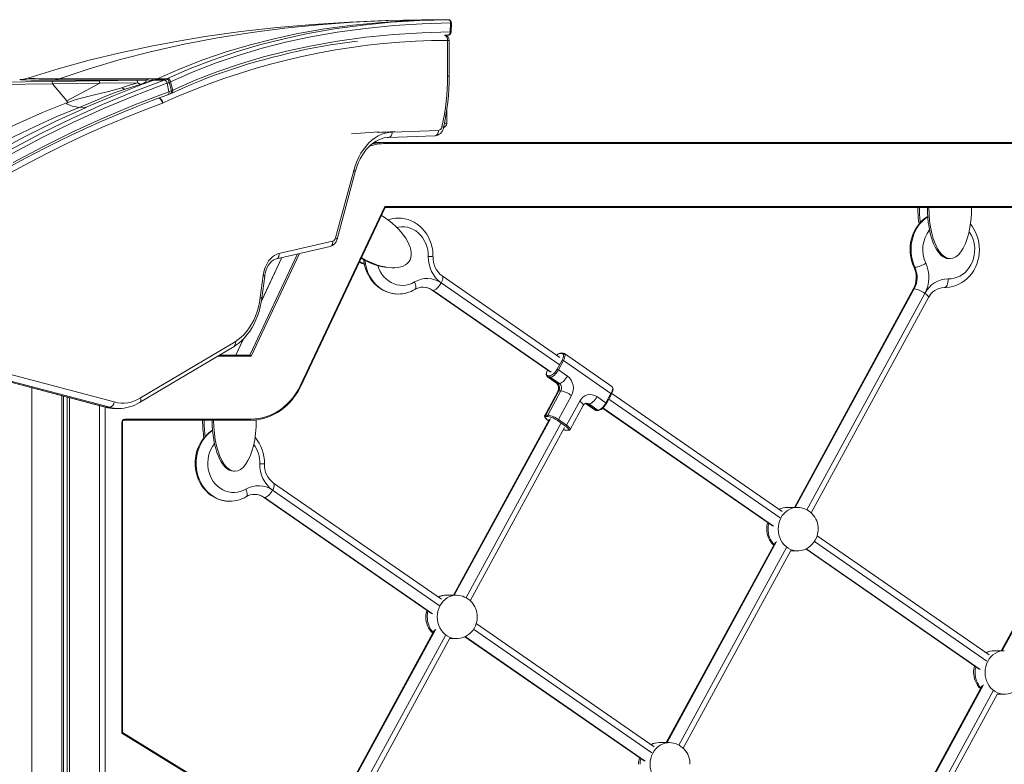
# Model space of a CAD drawing. Units: millimetres. Extents: x -6966 to 16098, y -4781 to 1881.
# Drawn here: x -494 to 413, y 1195 to 1881 of the extents above; entities that cross this region are included whole.
import ezdxf

# ---------------------------------------------------------------- set-up
doc = ezdxf.new("R2010")
doc.units = ezdxf.units.MM

msp = doc.modelspace()

# ---------------------------------------------------------------- linework, layer by layer
at = {"color": 7, "linetype": 'Continuous', "lineweight": 15}
for p, q in [((-121.15, 1881.03), (-123.47, 1880.99)), ((-117.34, 1881.11), (-117.44, 1881.11)), ((-117.34, 1881.11), (-106.76, 1881.11)), ((-107.92, 1881.05), (-108.09, 1881.05)), ((-106.89, 1881.11), (-103.36, 1881.11)), ((-101.16, 1881.09), (-106.45, 1881.05)), ((-99.11, 1881.1), (-101.16, 1881.09)), ((-98.95, 1881.1), (-99.11, 1881.1)), ((-98.84, 1881.1), (-99.1, 1881.1)), ((-97.07, 1869.87), (-96.8, 1878.1)), ((-96.19, 1869.77), (-95.92, 1878.01)), ((-101.62, 1866.84), (-101.11, 1866.85)), ((-100.5, 1866.86), (-101.11, 1866.86)), ((-100.32, 1866.26), (-100.32, 1866.86)), ((-99.47, 1828.97), (-99.47, 1862.04)), ((-98.61, 1867.03), (-99.19, 1866.87)), ((-99.19, 1866.87), (-98.78, 1866.99)), ((-98, 1828.97), (-98, 1862.04)), ((-464.07, 1824.33), (-557.73, 1823)), ((-464.07, 1824.33), (-420.42, 1824.95)), ((-420.41, 1824.95), (-385.63, 1825.45)), ((-384.96, 1823), (-419.76, 1822.61)), ((-392.34, 1820.75), (-384.96, 1823)), ((-373.89, 1826.79), (-366.87, 1826.8)), ((-369.92, 1825.52), (-371.97, 1825.43)), ((-368.38, 1826.12), (-369.92, 1825.52)), ((-360.47, 1825.58), (-369.92, 1825.52)), ((-368.38, 1826.12), (-366.87, 1826.8)), ((-358.61, 1826.31), (-368.38, 1826.12)), ((-357.39, 1826.86), (-366.87, 1826.8)), ((-358.61, 1826.31), (-357.39, 1826.86)), ((-353.94, 1815.67), (-355.8, 1823.46)), ((-352.54, 1816.3), (-354.59, 1824.01)), ((-463.43, 1822.09), (-557.13, 1820.95)), ((-419.76, 1822.61), (-463.43, 1822.09)), ((-450.33, 1806.39), (-463.43, 1822.09)), ((-450.33, 1806.39), (-419.76, 1822.61)), ((-399.01, 1818.65), (-399.66, 1818.45)), ((-399.01, 1818.65), (-392.34, 1820.75)), ((-396.41, 1817.14), (-381.87, 1821.67)), ((-381.87, 1821.67), (-381.11, 1821.67)), ((-381.11, 1821.67), (-380.55, 1821.68)), ((-359.75, 1821.97), (-357.81, 1822.67)), ((-359.75, 1813.47), (-356.12, 1814.79)), ((-356.12, 1814.79), (-357.81, 1822.67)), ((-449.23, 1804.98), (-450.33, 1806.39)), ((-354.94, 1812.88), (-353.39, 1813.59)), ((-432.55, 1800.46), (-438.75, 1800.4)), ((-100.32, 1785.81), (-100.32, 1797.53)), ((-150.47, 1777.7), (-107.94, 1779.16)), ((-153.83, 1772.7), (-111.3, 1774.16)), ((-167.24, 1768.04), (-157.23, 1768.04)), ((-157.23, 1768.04), (636.37, 1768.04)), ((636.83, 1767.04), (-156.77, 1767.04)), ((-202.61, 1680.24), (-185.91, 1742.28)), ((-201.32, 1678.93), (-184.61, 1740.98)), ((-234.87, 1544.58), (-157.3, 1709.04)), ((-234.42, 1544.15), (-157.09, 1708.13)), ((-157.3, 1709.04), (637.36, 1709.04)), ((636.37, 1708.04), (-157.13, 1708.04)), ((-257.2, 1660.88), (-207.77, 1672.2)), ((-254.79, 1665.76), (-205.36, 1677.08)), ((-252.24, 1662.02), (-270.98, 1622.3)), ((362.08, 1661.14), (363.47, 1661.14)), ((-150.9, 1652.65), (-149.52, 1652.65)), ((-272.05, 1625.2), (-269.35, 1645.67)), ((-270.62, 1624.55), (-267.92, 1645.01)), ((4.03, 1570.05), (-104.55, 1645.26)), ((329.38, 1632.93), (219.9, 1432.04)), ((357.84, 1634.44), (358.25, 1634.45)), ((-113.66, 1632.11), (-5.08, 1556.9)), ((235.36, 1426.96), (343.43, 1625.27)), ((584.8, 1620), (410.44, 1300.06)), ((-287.52, 1587.22), (-294.57, 1572.28)), ((-383.19, 1528.49), (-296.17, 1580.31)), ((-382.22, 1532.79), (-295.2, 1584.61)), ((-309.66, 1572.28), (-281.54, 1572.28)), ((5.97, 1573.7), (4.13, 1573.7)), ((6.73, 1574.18), (4.88, 1574.18)), ((51.87, 1543.43), (8.04, 1573.79)), ((-525.52, 1560.48), (-406.5, 1529.09)), ((1.31, 1559.22), (5.96, 1567.74)), ((7.17, 1567.21), (2.53, 1558.69)), ((51.01, 1536.85), (7.17, 1567.21)), ((-533.86, 1555.64), (-414.84, 1524.26)), ((-533.24, 1555.56), (-414.21, 1524.18)), ((-410.68, 1524.18), (-529.7, 1555.56)), ((-7.57, 1552.12), (0.75, 1546.36)), ((-7.02, 1553.25), (-5.17, 1553.25)), ((-4.88, 1551.88), (-6.73, 1551.88)), ((-6.73, 1551.88), (1.59, 1546.12)), ((3.44, 1546.12), (-4.88, 1551.88)), ((2.53, 1558.69), (10.84, 1552.93)), ((1.59, 1546.12), (3.44, 1546.12)), ((-454.84, 1534.81), (-454.84, 82.26)), ((-453.13, 1534.36), (-453.13, 82.26)), ((-449.88, 1533.5), (-449.88, 82.26)), ((-447.74, 1532.93), (-447.74, 82.26)), ((2.07, 1538.88), (-10.01, 1516.73)), ((3.05, 1539.24), (-9.03, 1517.09)), ((-7.18, 1517.09), (4.89, 1539.24)), ((14.63, 1535.05), (2.56, 1512.9)), ((3.05, 1539.24), (4.89, 1539.24)), ((38.05, 1534.09), (46.36, 1528.33)), ((46.36, 1528.33), (51.01, 1536.85)), ((46.78, 1527.85), (51.42, 1536.37)), ((208.73, 1428.27), (51.75, 1537)), ((-414.86, 82.26), (-414.86, 1524.27)), ((-410.68, 1524.18), (-414.21, 1524.18)), ((10.12, 1507.66), (22.19, 1529.82)), ((13.45, 1503.84), (25.52, 1525.99)), ((27.96, 1527.51), (36.27, 1521.75)), ((28.8, 1527.27), (30.64, 1527.27)), ((28.8, 1527.27), (37.11, 1521.51)), ((38.96, 1521.51), (30.64, 1527.27)), ((-405.93, 1523.08), (-405.78, 1523.08)), ((-405.78, 1523.08), (-402.24, 1523.08)), ((-9.03, 1517.09), (-7.18, 1517.09)), ((-6.89, 1515.71), (-8.74, 1515.71)), ((37.11, 1521.51), (38.96, 1521.51)), ((37.57, 1521.37), (39.42, 1521.37)), ((43.32, 1523.38), (199.62, 1415.12)), ((-399.51, 1224.07), (-399.51, 1510.28)), ((-398.97, 1224.6), (-398.97, 1510.28)), ((-281.54, 1512.28), (-397.31, 1512.28)), ((-396.84, 1513.28), (-281.07, 1513.28)), ((-281.54, 1512.28), (-275.68, 1512.28)), ((-5.77, 1513.26), (-94.08, 1351.2)), ((-78.62, 1346.13), (8.28, 1505.6)), ((-6.78, 1512.08), (-6.51, 1511.89)), ((9.19, 1506.81), (1.63, 1512.05)), ((2.56, 1512.9), (10.12, 1507.66)), ((9.4, 1503.15), (11.25, 1503.15)), ((9.87, 1503), (11.71, 1503)), ((-296.72, 1465.38), (-295.34, 1465.38)), ((-105.26, 1347.44), (-259.8, 1454.48)), ((-268.91, 1441.33), (-114.37, 1334.29)), ((222.73, 1432.04), (213.5, 1432.04)), ((399.27, 1296.3), (240.89, 1406)), ((202.45, 1400), (101.88, 1215.47)), ((117.34, 1210.4), (216.5, 1392.35)), ((216.33, 1392.04), (222.73, 1392.04)), ((230.43, 1393.78), (390.16, 1283.14)), ((-91.25, 1351.2), (-100.49, 1351.2)), ((90.7, 1211.7), (-73.1, 1325.16)), ((-111.54, 1319.17), (-184.02, 1186.17)), ((-169.97, 1178.51), (-97.49, 1311.52)), ((-97.66, 1311.2), (-91.25, 1311.2)), ((-83.56, 1312.94), (81.59, 1198.55)), ((413.27, 1300.06), (404.04, 1300.06)), ((392.99, 1268.03), (292.42, 1083.49)), ((307.88, 1078.42), (407.04, 1260.37)), ((406.87, 1260.06), (413.27, 1260.06)), ((209.03, 851.44), (-398.97, 1224.63)), ((209.57, 850.22), (-399.51, 1224.07)), ((104.71, 1215.47), (95.48, 1215.47))]:
    msp.add_line(p, q, dxfattribs=at)
at = {"color": 8, "linetype": 'Continuous', "lineweight": 15}
for p, q in [((-123.47, 1880.99), (-123.47, 1880.94)), ((-106.9, 1881.1), (-121.15, 1881.02)), ((-117.44, 1881.11), (-118, 1881.06)), ((-99.47, 1862.04), (-98, 1862.04)), ((-99.47, 1828.97), (-98, 1828.97)), ((-188.07, 1775.95), (-162.78, 1778)), ((-281.54, 1572.28), (-237.63, 1665.37)), ((-235.99, 1665.74), (-280.54, 1571.28)), ((-252.13, 1662.05), (-271.03, 1621.98)), ((-105.41, 1638.69), (3.17, 1563.48)), ((330.36, 1633.29), (220.69, 1432.04)), ((357.87, 1634.44), (358.25, 1634.44)), ((-112.82, 1631.87), (-4.24, 1556.66)), ((340.1, 1629.1), (231.47, 1429.77)), ((585.78, 1620.36), (411.23, 1300.06)), ((-287.33, 1587.41), (-294.46, 1572.28)), ((-280.54, 1571.28), (-311.34, 1571.28)), ((-482.34, 1542.06), (-482.34, 82.26)), ((-420.25, 1525.68), (-420.25, 82.26)), ((-414.84, 1524.26), (-414.21, 1524.18)), ((206.69, 1422.51), (48.93, 1531.79)), ((43.52, 1523.58), (200.55, 1414.82)), ((-399.51, 1510.28), (-398.97, 1510.28)), ((-4.79, 1513.62), (-93.3, 1351.2)), ((4.95, 1509.43), (-82.51, 1348.94)), ((-6.68, 1512.05), (-6.5, 1511.92)), ((-260.66, 1447.9), (-107.29, 1341.67)), ((-268.07, 1441.09), (-113.44, 1333.98)), ((203.56, 1400.61), (102.67, 1215.47)), ((397.23, 1290.53), (238.32, 1400.6)), ((212.52, 1395), (113.45, 1213.2)), ((230.74, 1393.91), (391.09, 1282.84)), ((-110.43, 1319.77), (-183.04, 1186.53)), ((-75.66, 1319.77), (88.67, 1205.94)), ((-101.46, 1314.16), (-173.3, 1182.34)), ((-83.25, 1313.07), (82.53, 1198.25)), ((394.1, 1268.63), (293.2, 1083.49)), ((303.99, 1081.22), (403.06, 1263.02))]:
    msp.add_line(p, q, dxfattribs=at)
at = {"color": 7, "linetype": 'Continuous', "lineweight": 15, "flags": 128}
for points in [[(-457.2, 1826.59), (-429.54, 1835.91), (-401.12, 1844.35), (-371.94, 1851.93), (-341.99, 1858.63), (-311.28, 1864.46), (-279.81, 1869.41), (-249.43, 1873.29), (-218.38, 1876.38), (-186.65, 1878.71), (-154.23, 1880.25), (-121.15, 1881.02)], [(-366.87, 1826.8), (-345.96, 1835.99), (-324.84, 1844.19), (-303.55, 1851.45), (-282.12, 1857.81), (-260.57, 1863.31), (-238.92, 1867.99), (-212.84, 1872.59), (-186.68, 1876.13), (-160.46, 1878.68), (-134.21, 1880.3), (-107.93, 1881.05)], [(-357.39, 1826.86), (-336.52, 1836.03), (-315.44, 1844.21), (-294.19, 1851.47), (-272.8, 1857.82), (-251.29, 1863.32), (-229.69, 1868), (-203.66, 1872.6), (-177.55, 1876.15), (-151.38, 1878.71), (-125.18, 1880.34), (-98.95, 1881.1)], [(-354.59, 1824.01), (-333.79, 1833.15), (-312.78, 1841.31), (-291.59, 1848.54), (-270.26, 1854.87), (-248.81, 1860.35), (-227.26, 1865.02), (-201.3, 1869.61), (-175.24, 1873.15), (-149.13, 1875.71), (-122.98, 1877.34), (-96.8, 1878.1)], [(-123.47, 1880.99), (-156.81, 1880.3), (-190.14, 1878.92), (-223.43, 1876.8), (-256.66, 1873.9), (-289.81, 1870.16), (-322.86, 1865.55)], [(-121.15, 1881.03), (-119.65, 1881.06), (-118.47, 1881.09), (-117.71, 1881.11), (-117.65, 1881.11), (-117.44, 1881.11)], [(-106.45, 1881.05), (-107.34, 1881.05), (-107.93, 1881.05)], [(-98.39, 1880.99), (-98.52, 1881.05), (-98.95, 1881.1)], [(-97.07, 1869.87), (-123.06, 1869.1), (-149.01, 1867.48), (-174.92, 1864.93), (-200.75, 1861.42), (-226.49, 1856.87), (-247.85, 1852.24), (-269.1, 1846.81), (-290.22, 1840.54), (-311.18, 1833.39), (-331.97, 1825.33), (-352.54, 1816.3)], [(-97.07, 1869.87), (-96.44, 1869.82), (-96.25, 1869.79), (-96.19, 1869.77), (-96.19, 1869.77)], [(-322.86, 1865.55), (-347.67, 1861.47), (-372.38, 1856.83)], [(-99.47, 1862.04), (-114.27, 1861.87), (-129.07, 1861.34), (-143.86, 1860.45), (-158.63, 1859.2), (-173.39, 1857.6), (-188.13, 1855.63), (-202.84, 1853.31), (-217.53, 1850.64), (-232.17, 1847.6), (-246.78, 1844.21), (-261.34, 1840.47), (-275.86, 1836.37), (-290.33, 1831.93), (-304.73, 1827.13), (-319.08, 1821.98), (-333.37, 1816.49), (-347.58, 1810.65), (-361.72, 1804.47)], [(-353.4, 1813.58), (-344.12, 1817.79), (-335.65, 1821.43), (-327.98, 1824.58), (-320.56, 1827.48), (-313.13, 1830.27), (-298.55, 1835.37), (-283.86, 1840.04), (-276.46, 1842.22), (-269.01, 1844.31), (-261.68, 1846.26), (-255.04, 1847.95), (-251.25, 1848.88), (-247.75, 1849.72), (-244.56, 1850.49), (-241.64, 1851.17), (-238.47, 1851.89), (-233.5, 1852.97), (-227.73, 1854.16), (-221.17, 1855.42), (-214.21, 1856.67), (-207.37, 1857.83), (-200.67, 1858.89), (-185.39, 1861.03), (-182.48, 1861.38)], [(-100.5, 1866.86), (-99.85, 1866.87), (-99.19, 1866.87)], [(-372.38, 1856.83), (-401.14, 1850.69), (-429.71, 1843.72), (-458.07, 1835.9), (-486.18, 1827.2)], [(-501.81, 1761.71), (-473.57, 1776.54), (-445.61, 1790.19), (-417.42, 1802.92), (-389.04, 1814.72), (-360.47, 1825.58)], [(-486.18, 1827.2), (-489.85, 1826.29), (-493.62, 1825.95)], [(-464.12, 1825.33), (-471.39, 1825.37), (-477.67, 1825.43), (-482.94, 1825.5), (-487.18, 1825.59), (-490.38, 1825.7), (-492.53, 1825.82), (-493.62, 1825.95)], [(-457.2, 1826.59), (-464.33, 1826.63), (-470.49, 1826.68), (-475.66, 1826.76), (-479.82, 1826.84), (-482.97, 1826.95), (-485.09, 1827.06), (-486.18, 1827.2)], [(-380.14, 1825.53), (-395.08, 1825.45), (-409.11, 1825.38), (-422.17, 1825.33), (-434.24, 1825.3), (-445.27, 1825.29), (-455.24, 1825.3), (-464.12, 1825.33)], [(-463.43, 1822.09), (-463.75, 1823.75), (-464.07, 1824.33)], [(-373.89, 1826.79), (-388.72, 1826.71), (-402.64, 1826.64), (-415.61, 1826.59), (-427.58, 1826.57), (-438.53, 1826.55), (-448.41, 1826.56), (-457.2, 1826.59)], [(-419.76, 1822.61), (-420.09, 1824.34), (-420.42, 1824.95)], [(-385.63, 1825.45), (-382.82, 1825.49), (-380.14, 1825.53)], [(-384.96, 1823), (-385.29, 1824.81), (-385.63, 1825.45)], [(-381.87, 1821.67), (-383.4, 1822.08), (-384.96, 1823)], [(-381.87, 1821.67), (-379.86, 1822.38), (-378.34, 1823.15), (-377.44, 1823.93), (-377.22, 1824.63)], [(-369.92, 1825.52), (-375.23, 1823.58), (-380.53, 1821.61)], [(-380.14, 1825.53), (-376.81, 1825.87), (-373.89, 1826.79)], [(-377.22, 1824.63), (-377.48, 1825.02), (-378.07, 1825.31), (-378.97, 1825.48), (-380.14, 1825.53)], [(-377.22, 1824.63), (-374.53, 1824.85), (-371.97, 1825.43)], [(-371.97, 1825.43), (-371.37, 1826), (-371.51, 1826.43), (-372.37, 1826.71), (-373.89, 1826.79)], [(-360.47, 1825.58), (-359.41, 1825.98), (-358.61, 1826.31)], [(-357.81, 1822.67), (-356.67, 1823.1), (-355.8, 1823.46)], [(-355.8, 1823.46), (-355.13, 1823.76), (-354.59, 1824.01)], [(-500.53, 1758.03), (-472.4, 1772.87), (-444.55, 1786.52), (-416.48, 1799.26), (-388.2, 1811.08), (-359.75, 1821.97)], [(-449.23, 1804.98), (-441.47, 1807.6), (-433.27, 1809.89), (-424.67, 1811.85), (-411.87, 1814.89), (-399.66, 1818.45)], [(-438.75, 1800.4), (-430.04, 1803.91), (-421.89, 1807.35), (-414.15, 1810.7), (-405.68, 1813.98), (-396.41, 1817.14)], [(-380.54, 1821.68), (-406.63, 1811.46), (-432.55, 1800.46)], [(-353.94, 1815.67), (-355.15, 1815.16), (-356.12, 1814.79)], [(-352.54, 1816.3), (-353.33, 1815.94), (-353.94, 1815.67)], [(-501.14, 1746.61), (-492.31, 1751.41), (-480.51, 1757.65), (-468.66, 1763.74), (-456.82, 1769.62), (-445.52, 1775.07), (-434.89, 1780.04), (-431.69, 1781.51), (-428.16, 1783.11), (-424.07, 1784.95), (-419.43, 1787.01), (-414.23, 1789.29), (-408.46, 1791.77), (-402.13, 1794.44), (-394.51, 1797.59), (-386.21, 1800.95), (-377.21, 1804.48), (-367.51, 1808.18), (-357.12, 1812.01)], [(-499.64, 1749.69), (-471.69, 1764.48), (-444.01, 1778.1), (-416.12, 1790.81), (-388.03, 1802.6), (-359.75, 1813.47)], [(-451.08, 1804.28), (-450.16, 1804.63), (-449.23, 1804.98)], [(-357.23, 1811.96), (-356.07, 1812.41), (-354.94, 1812.88)], [(-362.09, 1804.31), (-379.85, 1797.6), (-397.53, 1790.53), (-415.13, 1783.09), (-432.66, 1775.28), (-450.1, 1767.11), (-467.46, 1758.58), (-484.72, 1749.7), (-501.89, 1740.45), (-518.97, 1730.85), (-535.94, 1720.9), (-552.81, 1710.6), (-569.57, 1699.95), (-586.21, 1688.96), (-602.74, 1677.62), (-619.16, 1665.94), (-635.44, 1653.92), (-651.61, 1641.56), (-667.64, 1628.87)], [(-569.7, 1746.75), (-551.46, 1757.24), (-532.7, 1767.39), (-513.34, 1777.17), (-493.32, 1786.59), (-472.59, 1795.63), (-451.08, 1804.28)], [(-552.5, 1742.96), (-535.07, 1753.53), (-517.12, 1763.71), (-498.58, 1773.5), (-479.37, 1782.88), (-459.44, 1791.85), (-438.75, 1800.4)], [(-544.23, 1742.97), (-516.85, 1758.6), (-489.1, 1773.4), (-460.99, 1787.34), (-432.54, 1800.4)], [(-185.91, 1742.28), (-184.61, 1746.54), (-183.06, 1750.64), (-181.27, 1754.54), (-179.26, 1758.21), (-177.03, 1761.63), (-174.61, 1764.77), (-172.01, 1767.61), (-169.25, 1770.13), (-166.34, 1772.32), (-163.32, 1774.15), (-160.2, 1775.61), (-157, 1776.69), (-153.75, 1777.39), (-150.47, 1777.7)], [(-184.61, 1740.98), (-184.07, 1742.86), (-182.88, 1746.41), (-181.51, 1749.8), (-179.97, 1753.02), (-178.26, 1756.04), (-176.4, 1758.86), (-174.41, 1761.44), (-172.3, 1763.78), (-170.08, 1765.87), (-167.76, 1767.7), (-165.37, 1769.25), (-162.9, 1770.52), (-160.37, 1771.52), (-157.8, 1772.22), (-155.17, 1772.62), (-153.83, 1772.7)], [(-157.23, 1768.04), (-157.14, 1768.02), (-157.06, 1767.96), (-156.98, 1767.87), (-156.91, 1767.74), (-156.85, 1767.59), (-156.81, 1767.42), (-156.78, 1767.23), (-156.77, 1767.04)], [(-112.94, 1662.89), (-112.96, 1664.83), (-113.22, 1668.17), (-113.78, 1671.47), (-114.62, 1674.7), (-115.74, 1677.82), (-117.13, 1680.82), (-118.77, 1683.66), (-120.66, 1686.31), (-122.77, 1688.75), (-125.09, 1690.96), (-127.59, 1692.91), (-130.24, 1694.59), (-133.03, 1695.98), (-135.92, 1697.07), (-138.89, 1697.85), (-141.91, 1698.32), (-144.95, 1698.47), (-145.06, 1698.46)], [(342.77, 1699.95), (342.35, 1699.72), (339.81, 1697.92), (337.43, 1695.86), (335.23, 1693.57), (333.25, 1691.05), (331.49, 1688.33), (329.97, 1685.45), (328.71, 1682.41), (327.72, 1679.25), (327.01, 1676), (326.58, 1672.69), (326.44, 1669.34), (326.6, 1666), (327.04, 1662.68), (327.77, 1659.42), (328.79, 1656.26), (329.97, 1653.44)], [(358.25, 1634.45), (359.71, 1634.47), (362.73, 1634.76), (365.72, 1635.37), (368.63, 1636.28), (371.45, 1637.49), (374.15, 1638.98), (376.72, 1640.75), (379.11, 1642.78), (381.33, 1645.05), (383.33, 1647.55), (385.12, 1650.24), (386.66, 1653.12), (387.95, 1656.14), (388.97, 1659.29), (389.71, 1662.53), (390.17, 1665.83), (390.34, 1669.18), (390.22, 1672.52), (389.8, 1675.85), (389.1, 1679.11), (388.11, 1682.29), (386.85, 1685.35), (385.33, 1688.27), (383.56, 1691.02), (382.05, 1692.93)], [(-269.35, 1645.67), (-268.82, 1648.64), (-268.04, 1651.49), (-267.02, 1654.19), (-265.77, 1656.7), (-264.32, 1658.97), (-262.68, 1660.97), (-260.87, 1662.67), (-258.94, 1664.05), (-256.9, 1665.08), (-254.79, 1665.76)], [(-267.92, 1645.01), (-267.73, 1646.24), (-267.21, 1648.6), (-266.51, 1650.83), (-265.65, 1652.9), (-264.63, 1654.77), (-263.5, 1656.43), (-262.28, 1657.84), (-260.99, 1659), (-259.66, 1659.9), (-258.3, 1660.55), (-257.2, 1660.88)], [(-176.63, 1659.95), (-176.5, 1658.42), (-175.91, 1655.12), (-175.04, 1651.91), (-173.89, 1648.79), (-172.48, 1645.81), (-170.8, 1642.99), (-168.89, 1640.36), (-166.76, 1637.94), (-164.42, 1635.76), (-161.9, 1633.84), (-159.23, 1632.19), (-156.43, 1630.83), (-153.53, 1629.77), (-150.56, 1629.02), (-147.53, 1628.59), (-144.97, 1628.49)], [(357.87, 1634.44), (358.59, 1634.59), (359.29, 1635.05), (359.94, 1635.79), (360.52, 1636.78), (360.99, 1638), (361.36, 1639.38), (361.59, 1640.88), (361.68, 1642.44)], [(-105.41, 1638.69), (-106.21, 1637.36), (-107.11, 1636.08), (-108.1, 1634.9), (-109.12, 1633.87), (-110.14, 1633.02), (-111.12, 1632.39), (-112.03, 1632), (-112.82, 1631.87)], [(-296.17, 1580.31), (-294.55, 1581.33), (-291.72, 1583.39), (-289.01, 1585.71), (-286.44, 1588.31), (-284.01, 1591.15), (-281.74, 1594.24), (-279.64, 1597.54), (-277.72, 1601.04), (-276, 1604.73), (-274.48, 1608.57), (-273.17, 1612.56), (-272.07, 1616.66), (-271.2, 1620.86), (-270.62, 1624.55)], [(-295.2, 1584.61), (-292.3, 1586.54), (-289.52, 1588.79), (-286.89, 1591.37), (-284.41, 1594.24), (-282.11, 1597.38), (-280, 1600.79), (-278.1, 1604.42), (-276.41, 1608.27), (-274.95, 1612.3), (-273.74, 1616.48), (-272.77, 1620.79), (-272.05, 1625.2)], [(5.96, 1567.74), (6.53, 1568.9), (6.95, 1570.02), (7.22, 1571.05), (7.31, 1571.95), (7.22, 1572.7), (6.96, 1573.25), (6.54, 1573.59), (5.97, 1573.7)], [(8, 1573.78), (7.4, 1574.09), (6.73, 1574.18)], [(-7.45, 1558.54), (-7.48, 1558.47), (-8.05, 1557.14), (-8.43, 1555.86), (-8.59, 1554.66), (-8.49, 1553.54), (-8.18, 1552.77), (-7.67, 1552.19), (-7.53, 1552.12)], [(-5.17, 1553.25), (-4.48, 1553.37), (-3.69, 1553.71), (-2.83, 1554.26), (-1.93, 1555), (-1.04, 1555.9), (-0.18, 1556.93), (0.62, 1558.05), (1.31, 1559.22)], [(2.53, 1558.69), (1.73, 1557.36), (0.83, 1556.08), (-0.16, 1554.91), (-1.18, 1553.87), (-2.2, 1553.02), (-3.18, 1552.39), (-4.09, 1552.01), (-4.88, 1551.88)], [(10.84, 1552.93), (10.05, 1551.6), (9.14, 1550.33), (8.16, 1549.15), (7.14, 1548.11), (6.11, 1547.27), (5.13, 1546.64), (4.23, 1546.25), (3.44, 1546.12)], [(-281.07, 1513.28), (-277.03, 1513.46), (-273.02, 1513.98), (-269.05, 1514.86), (-265.15, 1516.08), (-261.35, 1517.63), (-257.66, 1519.51), (-254.12, 1521.71), (-250.74, 1524.2), (-247.53, 1526.99), (-244.53, 1530.04), (-241.75, 1533.35), (-239.2, 1536.89), (-236.9, 1540.64), (-234.87, 1544.58)], [(51.42, 1536.37), (51.79, 1537.08), (52.35, 1538.4), (52.73, 1539.68), (52.89, 1540.88), (52.8, 1542), (52.48, 1542.77), (51.97, 1543.35), (51.85, 1543.41)], [(38.05, 1534.09), (37.26, 1532.76), (36.35, 1531.48), (35.37, 1530.3), (34.34, 1529.27), (33.32, 1528.42), (32.34, 1527.79), (31.43, 1527.4), (30.64, 1527.27)], [(27.39, 1527.8), (27.73, 1527.66), (27.96, 1527.51)], [(38.96, 1521.51), (39.75, 1521.64), (40.65, 1522.03), (41.63, 1522.66), (42.66, 1523.51), (43.68, 1524.54), (44.66, 1525.72), (45.57, 1527), (46.36, 1528.33)], [(39.42, 1521.37), (39.98, 1521.42), (40.93, 1521.72), (41.97, 1522.3), (43.05, 1523.12), (44.11, 1524.14), (45.11, 1525.31), (46.02, 1526.58), (46.78, 1527.85)], [(-9.97, 1516.72), (-10.13, 1516.41), (-10.16, 1515.8), (-10, 1515.24), (-9.63, 1514.61), (-8.91, 1513.79), (-7.95, 1512.95), (-6.91, 1512.17), (-6.78, 1512.08)], [(-8.74, 1515.71), (-9.26, 1515.64), (-9.57, 1515.43), (-9.64, 1515.09), (-9.47, 1514.64), (-9.07, 1514.08), (-8.46, 1513.45), (-7.65, 1512.76), (-6.68, 1512.05)], [(36.29, 1521.77), (36.9, 1521.46), (37.57, 1521.37)], [(-396.84, 1513.28), (-396.85, 1513.08), (-396.88, 1512.9), (-396.92, 1512.72), (-396.98, 1512.57), (-397.05, 1512.45), (-397.13, 1512.36), (-397.22, 1512.3), (-397.31, 1512.28)], [(-281.54, 1512.28), (-281.44, 1512.3), (-281.36, 1512.36), (-281.28, 1512.45), (-281.21, 1512.57), (-281.15, 1512.72), (-281.11, 1512.9), (-281.08, 1513.08), (-281.07, 1513.28)], [(-6.68, 1512.05), (-6.76, 1512.06), (-6.78, 1512.08)], [(11.25, 1503.15), (11.78, 1503.22), (12.08, 1503.43), (12.15, 1503.77), (11.99, 1504.22), (11.59, 1504.78), (10.97, 1505.41), (10.16, 1506.1), (9.19, 1506.81)], [(-315.98, 1503.04), (-317.42, 1502.13), (-319.89, 1500.2), (-322.18, 1498.03), (-324.28, 1495.62), (-326.15, 1493.01), (-327.8, 1490.2), (-329.19, 1487.24), (-330.32, 1484.14), (-331.18, 1480.93), (-331.76, 1477.65), (-332.04, 1474.32), (-332.04, 1470.97), (-331.75, 1467.63), (-331.16, 1464.34), (-330.29, 1461.12), (-329.14, 1458.01), (-327.72, 1455.03), (-326.05, 1452.21), (-324.14, 1449.58), (-322, 1447.16), (-319.67, 1444.98), (-317.15, 1443.05), (-314.48, 1441.41), (-311.68, 1440.05), (-308.78, 1438.99), (-305.8, 1438.24), (-302.78, 1437.8), (-300.22, 1437.71)], [(-260.66, 1447.9), (-261.45, 1446.57), (-262.36, 1445.29), (-263.34, 1444.12), (-264.37, 1443.08), (-265.39, 1442.24), (-266.37, 1441.61), (-267.27, 1441.22), (-268.07, 1441.09)], [(222.67, 1392.08), (223.89, 1392.07), (226.28, 1392.39), (228.65, 1393.03), (230.96, 1394), (232.94, 1395.15), (234.78, 1396.54), (236.44, 1398.15), (237.91, 1399.95), (239.15, 1401.9), (240.15, 1403.95), (240.89, 1406), (241.33, 1407.74), (241.58, 1409.18), (241.75, 1410.9), (241.78, 1412.04)], [(-91.32, 1311.24), (-90.09, 1311.24), (-87.7, 1311.55), (-85.33, 1312.19), (-83.03, 1313.17), (-81.05, 1314.32), (-79.21, 1315.71), (-77.55, 1317.32), (-76.08, 1319.12), (-74.84, 1321.07), (-73.84, 1323.12), (-73.1, 1325.16), (-72.65, 1326.91), (-72.4, 1328.35), (-72.24, 1330.07), (-72.21, 1331.2)], [(413.21, 1260.1), (414.43, 1260.1), (416.82, 1260.41), (419.19, 1261.05), (421.5, 1262.02), (423.48, 1263.18), (425.32, 1264.57), (426.98, 1266.18), (428.45, 1267.97), (429.69, 1269.92), (430.69, 1271.97), (431.43, 1274.02), (431.87, 1275.77), (432.12, 1277.2), (432.29, 1278.93), (432.32, 1280.06)]]:
    msp.add_lwpolyline(points, dxfattribs=at)
at = {"color": 8, "linetype": 'Continuous', "lineweight": 15, "flags": 128}
for points in [[(-95.93, 1878.01), (-95.92, 1878.01), (-96.15, 1878.05), (-96.8, 1878.1)], [(-357.16, 1812.03), (-356.97, 1812.09), (-356.64, 1812.36), (-356.37, 1812.74), (-356.18, 1813.2), (-356.08, 1813.72), (-356.12, 1814.79)], [(-354.95, 1812.9), (-354.87, 1812.92), (-354.33, 1813.37), (-353.98, 1814.08), (-353.86, 1814.87), (-353.94, 1815.67)], [(-353.39, 1813.59), (-353.36, 1813.6), (-352.85, 1814.04), (-352.53, 1814.74), (-352.44, 1815.52), (-352.54, 1816.3)], [(-162.67, 1777.78), (-163.74, 1777.67), (-164.72, 1777.5), (-164.44, 1777.41), (-162.96, 1777.39), (-160.36, 1777.45), (-156.84, 1777.58), (-152.65, 1777.78), (-148.09, 1778.04)], [(-150.47, 1777.7), (-150.52, 1776.72), (-150.71, 1775.79), (-151.02, 1774.92), (-151.45, 1774.16), (-151.97, 1773.54), (-152.57, 1773.08), (-153.23, 1772.8), (-153.83, 1772.7)], [(-107.94, 1779.16), (-107.99, 1778.18), (-108.18, 1777.25), (-108.49, 1776.38), (-108.92, 1775.63), (-109.44, 1775), (-110.04, 1774.54), (-110.7, 1774.26), (-111.3, 1774.16)], [(-104.66, 1782.61), (-104.08, 1782.31), (-103.64, 1782.02), (-103.39, 1781.75), (-103.32, 1781.52), (-103.32, 1781.49)], [(-100.36, 1785.81), (-100.34, 1785.8), (-100.7, 1785.75), (-101.16, 1785.71), (-101.82, 1785.66), (-102.43, 1785.62)], [(-185.91, 1742.28), (-185.33, 1741.93), (-184.91, 1741.6), (-184.66, 1741.29), (-184.6, 1741.02), (-184.61, 1740.98)], [(342.75, 1699.67), (342.1, 1699.23), (339.54, 1697.25), (337.17, 1694.98), (335, 1692.45), (333.08, 1689.7), (331.4, 1686.74), (330, 1683.61), (328.89, 1680.33), (328.07, 1676.95), (327.55, 1673.49), (327.35, 1669.99), (327.46, 1666.48), (327.87, 1663), (328.6, 1659.59), (329.62, 1656.28), (330.94, 1653.1)], [(-117.24, 1663.01), (-117.36, 1666.14), (-117.79, 1669.23), (-118.54, 1672.24), (-119.59, 1675.13), (-120.93, 1677.87), (-122.54, 1680.41), (-124.41, 1682.73), (-126.49, 1684.79), (-128.78, 1686.56), (-131.23, 1688.02), (-133.82, 1689.16), (-136.5, 1689.94), (-139.25, 1690.38), (-142.02, 1690.45), (-144.78, 1690.16), (-146.27, 1689.85)], [(-202.61, 1680.24), (-202.04, 1679.89), (-201.62, 1679.55), (-201.37, 1679.25), (-201.31, 1678.98), (-201.32, 1678.94)], [(361.68, 1642.44), (364.45, 1642.57), (367.19, 1643.06), (369.86, 1643.9), (372.43, 1645.09), (374.86, 1646.6), (377.12, 1648.42), (379.17, 1650.52), (381, 1652.87), (382.57, 1655.45), (383.87, 1658.21), (384.87, 1661.13), (385.57, 1664.15), (385.96, 1667.25), (386.02, 1670.38), (385.76, 1673.49), (385.19, 1676.55), (384.3, 1679.51), (383.12, 1682.34), (381.66, 1685), (380.86, 1686.2)], [(-205.36, 1677.08), (-205.31, 1676.11), (-205.41, 1675.19), (-205.64, 1674.34), (-205.99, 1673.59), (-206.46, 1672.97), (-207.01, 1672.52), (-207.64, 1672.24), (-207.77, 1672.2)], [(-254.79, 1665.76), (-254.74, 1664.79), (-254.84, 1663.87), (-255.07, 1663.02), (-255.42, 1662.27), (-255.88, 1661.65), (-256.44, 1661.2), (-257.07, 1660.92), (-257.18, 1660.89)], [(-175.72, 1659.4), (-175.57, 1658.2), (-174.95, 1654.76), (-174.03, 1651.41), (-172.81, 1648.18), (-171.31, 1645.11), (-169.55, 1642.22), (-167.54, 1639.54), (-165.3, 1637.1), (-162.85, 1634.93), (-160.23, 1633.04), (-157.45, 1631.46), (-154.55, 1630.21), (-151.54, 1629.28), (-148.47, 1628.7), (-145.37, 1628.47), (-144.96, 1628.47)], [(-163.84, 1654.7), (-162.92, 1652.11), (-161.6, 1649.35), (-160.02, 1646.79), (-158.18, 1644.44), (-156.12, 1642.36), (-153.85, 1640.55), (-151.42, 1639.05), (-148.85, 1637.88), (-146.17, 1637.06), (-143.43, 1636.59), (-140.66, 1636.47), (-137.89, 1636.72), (-135.17, 1637.33), (-132.53, 1638.29), (-130.01, 1639.59)], [(330.94, 1653.1), (330.34, 1653.17), (330, 1653.38), (329.97, 1653.44)], [(-269.35, 1645.67), (-268.74, 1645.49), (-268.28, 1645.31), (-268.01, 1645.16), (-267.92, 1645.02), (-267.92, 1645.01)], [(-104.54, 1645.26), (-104.26, 1644.98), (-103.96, 1644.35), (-103.87, 1643.51), (-103.97, 1642.47), (-104.27, 1641.29), (-104.76, 1640.02), (-105.41, 1638.69)], [(-129.61, 1632.72), (-129.23, 1633.05), (-128.89, 1633.71), (-128.75, 1634.59), (-128.79, 1635.66), (-129.02, 1636.88), (-129.43, 1638.21), (-130.01, 1639.59)], [(330.36, 1633.29), (329.76, 1633.21), (329.41, 1632.97), (329.38, 1632.93)], [(-272.05, 1625.2), (-271.44, 1625.02), (-270.99, 1624.85), (-270.71, 1624.69), (-270.62, 1624.56), (-270.62, 1624.55)], [(-112.82, 1631.87), (-113.47, 1632), (-113.65, 1632.1)], [(343.43, 1625.27), (343.49, 1625.62), (343.3, 1626.14), (342.84, 1626.77), (342.14, 1627.5), (341.21, 1628.28), (340.1, 1629.1)], [(-295.2, 1584.61), (-295, 1583.71), (-294.94, 1582.85), (-295.03, 1582.05), (-295.26, 1581.35), (-295.62, 1580.78), (-296.11, 1580.35), (-296.17, 1580.31)], [(8.02, 1573.8), (8.33, 1573.51), (8.62, 1572.88), (8.72, 1572.03), (8.62, 1571), (8.31, 1569.82), (7.83, 1568.54), (7.17, 1567.21)], [(-7.37, 1558.49), (-7.57, 1558.05), (-8, 1556.93), (-8.26, 1555.9), (-8.35, 1555), (-8.26, 1554.26), (-8.01, 1553.71), (-7.58, 1553.37), (-7.02, 1553.25)], [(-6.73, 1551.88), (-7.37, 1552.01), (-7.55, 1552.11)], [(-234.42, 1544.15), (-234.42, 1544.19), (-234.45, 1544.25), (-234.51, 1544.32), (-234.6, 1544.4), (-234.72, 1544.49), (-234.87, 1544.58)], [(1.59, 1546.12), (0.94, 1546.25), (0.75, 1546.36)], [(51.01, 1536.85), (51.66, 1538.18), (52.15, 1539.46), (52.45, 1540.64), (52.55, 1541.67), (52.46, 1542.52), (52.16, 1543.15), (51.87, 1543.43)], [(-382.22, 1532.79), (-382.02, 1531.89), (-381.96, 1531.02), (-382.05, 1530.23), (-382.28, 1529.53), (-382.65, 1528.95), (-383.13, 1528.53), (-383.19, 1528.49)], [(3.05, 1539.24), (2.44, 1539.16), (2.09, 1538.92), (2.07, 1538.88)], [(51.01, 1536.85), (51.15, 1536.75), (51.26, 1536.65), (51.35, 1536.56), (51.41, 1536.48), (51.43, 1536.42), (51.42, 1536.37)], [(22.19, 1529.82), (23.3, 1529), (24.22, 1528.21), (24.93, 1527.49), (25.38, 1526.86), (25.58, 1526.34), (25.52, 1525.99)], [(27.49, 1527.88), (28.01, 1527.7), (28.8, 1527.27)], [(28.8, 1527.27), (28.15, 1527.4), (27.99, 1527.49)], [(46.36, 1528.33), (46.5, 1528.23), (46.62, 1528.13), (46.71, 1528.04), (46.76, 1527.96), (46.79, 1527.89), (46.78, 1527.85)], [(-10, 1516.73), (-9.98, 1516.77), (-9.63, 1517.01), (-9.03, 1517.09)], [(36.27, 1521.75), (36.46, 1521.64), (37.11, 1521.51)], [(10.12, 1507.66), (11.23, 1506.85), (12.15, 1506.06), (12.85, 1505.34), (13.31, 1504.7), (13.5, 1504.18), (13.45, 1503.83)], [(-315.97, 1502.79), (-318.14, 1501.2), (-320.58, 1499.02), (-322.81, 1496.58), (-324.82, 1493.9), (-326.58, 1491.01), (-328.08, 1487.93), (-329.29, 1484.7), (-330.21, 1481.35), (-330.83, 1477.91), (-331.14, 1474.42), (-331.13, 1470.91), (-330.82, 1467.42), (-330.2, 1463.98), (-329.27, 1460.63), (-328.06, 1457.4), (-326.56, 1454.32), (-324.8, 1451.43), (-322.79, 1448.76), (-320.55, 1446.32), (-318.1, 1444.15), (-315.48, 1442.26), (-312.7, 1440.68), (-309.79, 1439.42), (-306.79, 1438.5), (-303.72, 1437.92), (-300.62, 1437.69), (-300.21, 1437.68)], [(-314.19, 1490.8), (-314.37, 1490.58), (-316.08, 1488.13), (-317.53, 1485.46), (-318.7, 1482.63), (-319.57, 1479.66), (-320.13, 1476.59), (-320.37, 1473.48), (-320.3, 1470.35), (-319.9, 1467.26), (-319.18, 1464.24), (-318.16, 1461.33), (-316.85, 1458.57), (-315.27, 1456), (-313.43, 1453.66), (-311.37, 1451.57), (-309.1, 1449.77), (-306.67, 1448.27), (-304.09, 1447.1), (-301.42, 1446.27), (-298.68, 1445.8), (-295.9, 1445.69), (-293.14, 1445.94), (-290.42, 1446.55), (-287.78, 1447.51), (-285.25, 1448.81)], [(-259.79, 1454.47), (-259.51, 1454.2), (-259.21, 1453.57), (-259.11, 1452.72), (-259.22, 1451.69), (-259.52, 1450.51), (-260, 1449.23), (-260.66, 1447.9)], [(-284.86, 1441.93), (-284.47, 1442.27), (-284.14, 1442.92), (-283.99, 1443.8), (-284.04, 1444.88), (-284.27, 1446.1), (-284.68, 1447.43), (-285.25, 1448.81)], [(-268.07, 1441.09), (-268.72, 1441.22), (-268.9, 1441.32)], [(204.99, 1412.04), (205.15, 1414.7), (205.62, 1417.32), (206.4, 1419.84), (207.47, 1422.23), (208.81, 1424.43), (210.4, 1426.41), (212.21, 1428.14), (214.21, 1429.58), (216.36, 1430.7), (218.62, 1431.49), (220.96, 1431.94), (222.74, 1432.04)], [(222.68, 1392.04), (220.96, 1392.14), (218.62, 1392.58), (216.36, 1393.37), (214.21, 1394.5), (212.21, 1395.94), (210.4, 1397.66), (208.81, 1399.64), (207.47, 1401.84), (206.4, 1404.23), (205.62, 1406.75), (205.15, 1409.37), (204.99, 1412.04)], [(-108.99, 1331.2), (-108.83, 1333.87), (-108.36, 1336.49), (-107.59, 1339.01), (-106.52, 1341.4), (-105.18, 1343.6), (-103.59, 1345.58), (-101.78, 1347.31), (-99.78, 1348.74), (-97.63, 1349.87), (-95.37, 1350.66), (-93.03, 1351.1), (-91.25, 1351.2)], [(-91.31, 1311.2), (-93.03, 1311.3), (-95.37, 1311.75), (-97.63, 1312.54), (-99.78, 1313.67), (-101.78, 1315.1), (-103.59, 1316.83), (-105.18, 1318.81), (-106.52, 1321.01), (-107.59, 1323.4), (-108.36, 1325.92), (-108.83, 1328.54), (-108.99, 1331.2)], [(395.53, 1280.06), (395.69, 1282.73), (396.16, 1285.34), (396.94, 1287.87), (398.01, 1290.25), (399.35, 1292.46), (400.94, 1294.44), (402.75, 1296.16), (404.75, 1297.6), (406.9, 1298.72), (409.16, 1299.52), (411.5, 1299.96), (413.28, 1300.06)], [(413.22, 1260.06), (411.5, 1260.16), (409.16, 1260.6), (406.9, 1261.4), (404.75, 1262.52), (402.75, 1263.96), (400.94, 1265.68), (399.35, 1267.67), (398.01, 1269.87), (396.94, 1272.25), (396.16, 1274.78), (395.69, 1277.39), (395.53, 1280.06)], [(86.97, 1195.47), (87.13, 1198.14), (87.6, 1200.75), (88.38, 1203.28), (89.45, 1205.66), (90.79, 1207.86), (92.38, 1209.85), (94.19, 1211.57), (96.19, 1213.01), (98.34, 1214.13), (100.6, 1214.92), (102.94, 1215.37), (104.71, 1215.47)], [(104.65, 1175.47), (102.94, 1175.57), (100.6, 1176.01), (98.34, 1176.81), (96.19, 1177.93), (94.19, 1179.37), (92.38, 1181.09), (90.79, 1183.07), (89.45, 1185.28), (88.38, 1187.66), (87.6, 1190.19), (87.13, 1192.8), (86.97, 1195.47)]]:
    msp.add_lwpolyline(points, dxfattribs=at)
at = {"color": 7, "linetype": 'Continuous', "lineweight": 15}
for centre, radius, start, end in [((-133.09, 2327.8), 446.96, 271.2327, 271.99036), ((-98.94, 1878.08), 3.02, 358.51555, 90.21613), ((-99.42, 1878.5), 2.64, 351.29535, 79.8851), ((-99.23, 1869.94), 3.04, 278.55509, 356.85601), ((-103, 1862.04), 5, 0, 74.17941), ((-464.49, 1846.98), 21.66, 270.98722, 289.6679), ((-400.47, 1878.33), 60.09, 289.36698, 298.31365), ((-361.04, 1822.39), 3.24, 5.02887, 79.89269), ((-359.03, 1823.09), 3.25, 6.62324, 82.423), ((-357.96, 1823.5), 3.41, 8.59986, 80.43509), ((-306.81, 1828.75), 207.34, 347.1437, 0.06248), ((-310.37, 1828.75), 212.37, 347.14222, 0.06021), ((-395.56, 1823.96), 6.86, 233.3525, 262.9282), ((-436.96, 1827.59), 27.26, 238.79866, 266.23951), ((-364.02, 1809.57), 5.6, 290.16078, 294.27155), ((-112.07, 1783.01), 8.88, 274.9762, 350.15462), ((-108.6, 1783.06), 3.96, 279.50974, 353.44822), ((-104.62, 1785.77), 4.3, 288.09296, 0.5435), ((-157.2, 1720.45), 47.59, 90.03269, 105.22284), ((-145.28, 1671.72), 26.74, 89.53886, 110.13486), ((-210.27, 1681.05), 9.19, 285.73499, 346.68141), ((-206.67, 1680.99), 4.12, 288.55759, 349.51532), ((-88.26, 1662.07), 29, 178.13516, 233.73595), ((-91.94, 1662.07), 21.01, 177.75571, 233.12574), ((309.11, 1643.77), 22.99, 331.87192, 24.87893), ((310.82, 1643.77), 22.18, 331.80797, 24.87848), ((327.18, 1678.31), 25.49, 278.48349, 302.59233), ((312.76, 1643.77), 31.03, 331.7886, 24.89784), ((-118.4, 1620.31), 22.5, 54.74217, 121.04705), ((361.8, 1618.13), 24.31, 90.27403, 153.16927), ((-144.84, 1658.05), 29.56, 269.75193, 301.02141), ((-122.37, 1621.17), 13.62, 88.46705, 122.08794), ((-122, 1620.49), 14.3, 54.32894, 90.04385), ((326.59, 1611.09), 22.51, 53.11535, 80.35326), ((358.16, 1618.03), 16.41, 91.13875, 153.82001), ((5.66, 1567.89), 6.33, 97.06779, 137.59398), ((5.48, 1564.96), 2.81, 53.11535, 80.35326), ((-6.08, 1552.73), 1.07, 150.98103, 232.94386), ((-4.23, 1552.73), 1.07, 150.98103, 232.94386), ((0.84, 1556.44), 2.81, 53.11535, 80.35326), ((2.44, 1541.81), 13.94, 330.98751, 52.93738), ((-286.19, 1568.11), 57.04, 318.88367, 335.16687), ((-3.11, 1541.82), 5.95, 330.38686, 49.62531), ((-1.64, 1541.84), 5.36, 330.98103, 52.94386), ((0.21, 1541.84), 5.36, 330.98103, 52.94386), ((-398.68, 1559.37), 31.27, 255.52333, 301.76796), ((1.12, 1517.04), 22.51, 53.11535, 80.35326), ((31.96, 1525.11), 10.85, 55.86591, 154.27703), ((-406.28, 1555.06), 31.97, 254.46492, 270.6013), ((-411.65, 1529.24), 5.15, 280.82703, 358.39418), ((-402.51, 1560.36), 37.26, 270.21825, 301.21863), ((-282.17, 1562.77), 50.5, 270.72599, 320.32224), ((28.49, 1524.8), 3.19, 92.78595, 158.18768), ((-8.09, 1516.57), 1.07, 150.98103, 232.94386), ((-6.24, 1516.57), 1.07, 150.98103, 232.94386), ((-10.95, 1494.89), 22.51, 53.11535, 80.35326), ((-10.19, 1496.29), 19.7, 53.11535, 80.35326), ((-396.66, 1510.44), 2.85, 93.63205, 183.22121), ((-397.11, 1510.43), 1.86, 96.00261, 184.57702), ((1.16, 1513.49), 1.52, 288.16354, 337.06739), ((8.72, 1508.26), 1.52, 288.16354, 337.06739), ((-304.59, 1473.02), 36.42, 358.57062, 40.32041), ((10.27, 1511.51), 8.52, 248.71222, 267.30821), ((11.95, 1504.66), 1.68, 261.99938, 330.81438), ((-243.5, 1471.29), 29, 178.13516, 233.73595), ((-247.19, 1471.29), 21.01, 177.75571, 233.12574), ((-273.65, 1429.53), 22.5, 54.74217, 121.04705), ((-277.62, 1430.39), 13.62, 88.46705, 122.08794), ((-277.24, 1429.71), 14.3, 54.32894, 90.04385), ((-300.09, 1467.26), 29.56, 269.75193, 301.02141), ((213.08, 1415.64), 16.36, 88.49674, 116.39528), ((222.35, 1412.56), 19.44, 358.4513, 88.83763), ((213.54, 1412.31), 19.09, 162.41834, 180.8271), ((214.61, 1411.86), 20.16, 179.49222, 227.0255), ((-100.91, 1334.81), 16.36, 88.49674, 116.39528), ((-91.64, 1331.73), 19.44, 358.4513, 88.83763), ((-100.45, 1331.48), 19.09, 162.41834, 180.8271), ((-99.37, 1331.03), 20.16, 179.49222, 227.0255), ((403.61, 1283.67), 16.36, 88.49674, 116.39528), ((404.08, 1280.34), 19.09, 162.41834, 180.8271), ((405.15, 1279.88), 20.16, 179.49222, 227.0255), ((95.05, 1199.08), 16.36, 88.49674, 116.39528), ((104.32, 1196), 19.44, 358.4513, 88.83763), ((95.52, 1195.75), 19.09, 162.41834, 180.8271)]:
    msp.add_arc(centre, radius, start, end, dxfattribs=at)
at = {"color": 8, "linetype": 'Continuous', "lineweight": 15}
for centre, radius, start, end in [((-107.13, 1861.56), 19.52, 89.33876, 93.03869), ((-99.86, 1869.58), 2.81, 292.73838, 5.8931), ((-104.23, 1862.57), 4.79, 353.67423, 64.98198), ((-368.14, 1803.45), 6.11, 8.15999, 64.95853), ((-367.95, 1803.27), 6.35, 10.85818, 65.78797), ((-156.73, 1720.14), 46.9, 90.04374, 108.32567), ((-144.86, 1670.64), 27.82, 90.39305, 109.96861), ((367.73, 1669.39), 29.62, 141.99985, 205.09066), ((-117.9, 1561.36), 101.65, 87.19928, 89.62699), ((-122.18, 1618.55), 16.28, 54.90156, 89.35881), ((4.95, 1568.37), 5.39, 98.76895, 136.09095), ((4.9, 1573.31), 0.867, 91.21553, 153.24824), ((6.75, 1573.31), 0.867, 91.18608, 153.24889), ((-405.75, 1556.08), 33.01, 255.14567, 269.69136), ((-402.22, 1556.08), 33, 255.14543, 269.76255), ((28.3, 1523.94), 4.07, 54.89281, 89.55331), ((37.58, 1522.18), 0.813, 234.89128, 269.75913), ((39.42, 1522.18), 0.813, 234.89133, 269.75238), ((9.9, 1511.18), 8.04, 250.35151, 266.48509), ((9.87, 1503.81), 0.813, 234.89128, 269.75913), ((11.72, 1503.81), 0.813, 234.89129, 269.75714), ((-301.43, 1472.92), 28.95, 358.64073, 36.12562), ((-273.15, 1370.58), 101.65, 87.19928, 89.62699), ((-277.43, 1427.77), 16.28, 54.90156, 89.35881), ((213.54, 1415.93), 16.11, 90.15207, 117.92375), ((218.1, 1412.05), 22.35, 166.28213, 180.03566), ((217.04, 1411.84), 21.28, 179.45759, 221.77988), ((-100.44, 1335.1), 16.11, 90.15207, 117.92375), ((-95.88, 1331.22), 22.35, 166.28213, 180.03566), ((-96.95, 1331), 21.28, 179.45759, 221.77988), ((404.08, 1283.95), 16.11, 90.15207, 117.92375), ((408.64, 1280.07), 22.35, 166.28213, 180.03566), ((407.58, 1279.86), 21.28, 179.45759, 221.77988), ((95.52, 1199.36), 16.11, 90.15207, 117.92375), ((100.08, 1195.48), 22.35, 166.28213, 180.03566)]:
    msp.add_arc(centre, radius, start, end, dxfattribs=at)
at = {"color": 7, "linetype": 'Continuous', "lineweight": 15}
for centre, major_axis, ratio, start_param, end_param in [((-157.76, 1709.04), (-0.619, 0.977), 0.345128, 3.357011, 4.496971), ((353.31, 1708.04), (0, 46.9), 0.419017, 1.570796, 1.898782), ((354.7, 1708.04), (0, 46.9), 0.419017, 1.570796, 1.868162), ((362.08, 1708.04), (0, 46.9), 0.419017, 1.570796, 3.141914), ((363.47, 1708.04), (0, 46.9), 0.419017, 1.570796, 4.712389), ((-170.85, 1682.1), (36.03, -23.28), 0.500873, 4.810757, 7.889249), ((-172.23, 1682.1), (36.03, -23.28), 0.500873, 4.840191, 5.625666), ((-181.01, 1682.1), (36.03, -23.28), 0.500873, 5.028946, 5.157014), ((-179.62, 1682.1), (36.03, -23.28), 0.500873, 4.998716, 5.117475), ((-281, 1571.28), (-0.619, 0.977), 0.345128, 4.496971, 6.067767), ((-305.49, 1512.28), (0, 46.9), 0.419017, 1.570796, 1.924588), ((-304.11, 1512.28), (0, 46.9), 0.419017, 1.570796, 1.893593), ((-296.72, 1512.28), (0, 46.9), 0.419017, 1.570796, 3.141914), ((-295.34, 1512.28), (0, 46.9), 0.419017, 1.570796, 4.712389), ((-399.97, 1224.07), (0.993, 0.556), 0.211871, 5.074353, 6.165184)]:
    msp.add_ellipse(centre, major_axis=major_axis, ratio=ratio, start_param=start_param, end_param=end_param, dxfattribs=at)

doc.saveas('drawing.dxf')
